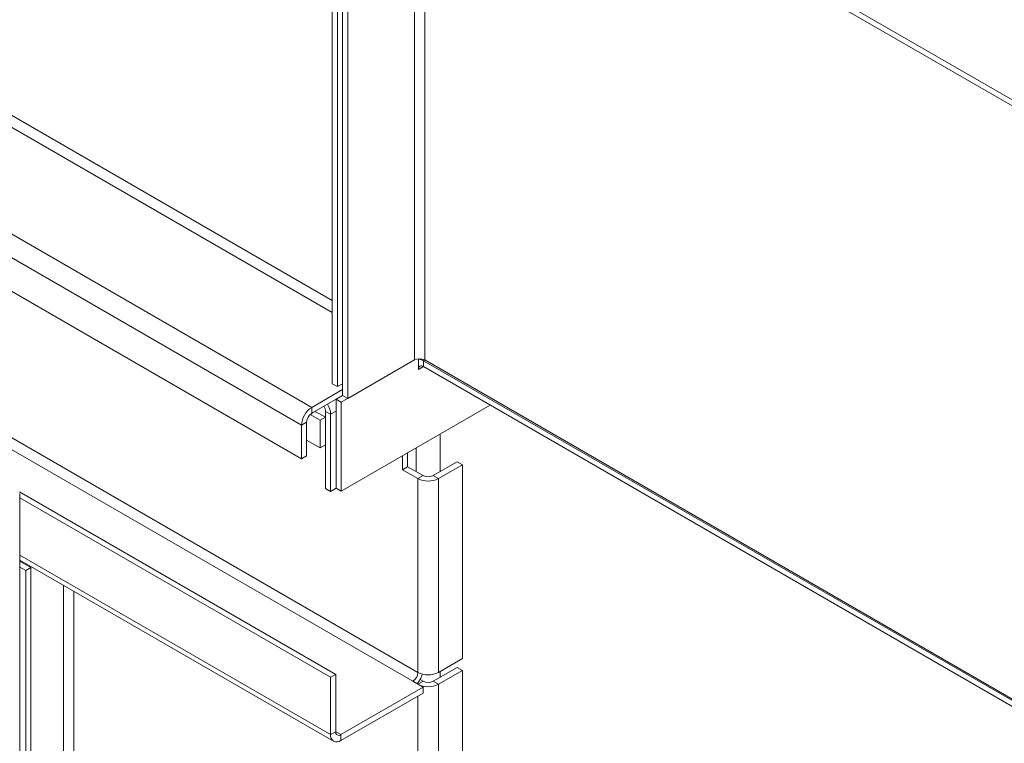
# Model space of a CAD drawing. Units: millimetres. Extents: x -144408 to -116112, y 86795 to 118563.
# Drawn here: x -143624 to -143217, y 115822 to 116121 of the extents above; entities that cross this region are included whole.
import ezdxf

# ---------------------------------------------------------------- set-up
doc = ezdxf.new("R2010")
doc.units = ezdxf.units.MM

msp = doc.modelspace()

# ---------------------------------------------------------------- linework, layer by layer
at = {"color": 8, "linetype": 'Continuous', "lineweight": 15}
for p, q in [((-144357.12, 116502.83), (-143494.45, 116004.82)), ((-144359.24, 116499.16), (-143494.45, 115999.92)), ((-143456.26, 115980.33), (-143456.78, 115980.03)), ((-143458.9, 115976.36), (-143456.78, 115977.58)), ((-143497.98, 115961.14), (-143497.82, 115961.04)), ((-143495.15, 115957.88), (-143492.84, 115959.21)), ((-143459.8, 115934.19), (-143459.8, 115943.99)), ((-143623.51, 115899.69), (-143495.15, 115825.6)), ((-143605.46, 115718.8), (-143605.46, 115887.25)), ((-143601.22, 115716.42), (-143601.22, 115884.8)), ((-143459.09, 115846.42), (-143456.97, 115847.64)), ((-143459.09, 113723.41), (-143459.09, 115841.52)), ((-143493.03, 115826.82), (-143490.91, 115825.6))]:
    msp.add_line(p, q, dxfattribs=at)
at = {"color": 7, "linetype": 'Continuous', "lineweight": 15}
for p, q in [((-144401.67, 116479.56), (-143502.93, 115960.73)), ((-144405.91, 116472.21), (-143507.18, 115953.39)), ((-144405.91, 116458.33), (-143507.18, 115939.5)), ((-144357.12, 116369.73), (-143459.09, 115851.31)), ((-144359.24, 116366.06), (-143461.21, 115847.64)), ((-142824.11, 115862.81), (-143456.26, 116227.74)), ((-143460.51, 116225.29), (-143460.51, 115980.33)), ((-143456.26, 116225.29), (-142826.23, 115861.58)), ((-143456.26, 116225.29), (-143456.26, 115980.33)), ((-142824.11, 115860.36), (-143456.26, 116225.29)), ((-143490.21, 116208.15), (-143490.21, 115965.63)), ((-143488.08, 116209.37), (-143488.08, 115964.41)), ((-143494.45, 115970.53), (-143494.45, 116205.7)), ((-143492.33, 115969.31), (-143492.33, 116204.47)), ((-143388.38, 116188.55), (-142822.7, 115861.99)), ((-143490.72, 115962.89), (-143460.51, 115980.33)), ((-143488.08, 115964.41), (-143460.51, 115980.33)), ((-143458.9, 115980.6), (-143458.9, 115980.81)), ((-143458.9, 115976.36), (-143458.9, 115980.6)), ((-143456.78, 115980.03), (-142824.62, 115615.1)), ((-143456.78, 115977.58), (-143456.78, 115980.03)), ((-143456.26, 115980.33), (-142826.23, 115616.62)), ((-143456.78, 115977.58), (-142824.62, 115612.65)), ((-143490.21, 115968.08), (-143502.93, 115960.73)), ((-143492.33, 115969.31), (-143494.45, 115970.53)), ((-143490.21, 115970.53), (-143492.33, 115969.31)), ((-143490.21, 115965.63), (-143502.93, 115958.29)), ((-143492.84, 115964.11), (-143490.21, 115965.63)), ((-143490.72, 115962.89), (-143492.84, 115964.11)), ((-143492.84, 115964.11), (-143492.84, 115927.37)), ((-143490.72, 115926.14), (-143490.72, 115962.89)), ((-143488.08, 115964.41), (-143490.21, 115965.63)), ((-143502.99, 115958.25), (-143501.52, 115959.1)), ((-143502.93, 115958.29), (-143502.93, 115960.73)), ((-143497.28, 115956.65), (-143501.52, 115959.1)), ((-143497.28, 115959.1), (-143495.15, 115957.88)), ((-143497.28, 115959.1), (-143497.28, 115956.65)), ((-143490.72, 115926.14), (-143429.19, 115961.66)), ((-143499.4, 115955.43), (-143503.55, 115957.82)), ((-143497.28, 115956.65), (-143499.4, 115955.43)), ((-143499.4, 115944), (-143499.4, 115955.43)), ((-143497.28, 115945.22), (-143497.28, 115956.65)), ((-143495.15, 115957.88), (-143495.15, 115926.03)), ((-143507.18, 115953.39), (-143505.05, 115954.61)), ((-143507.18, 115953.39), (-143507.18, 115939.5)), ((-143505.05, 115954.61), (-143505.05, 115940.73)), ((-143499.4, 115944), (-143505.05, 115947.26)), ((-143449.9, 115934.19), (-143449.9, 115949.71)), ((-143497.28, 115945.22), (-143499.4, 115944)), ((-143497.28, 115945.22), (-143497.28, 115927.26)), ((-143505.05, 115940.73), (-143507.18, 115939.5)), ((-143465.46, 115940.73), (-143465.46, 115935.01)), ((-143463.34, 115941.95), (-143463.34, 115936.23)), ((-143463.34, 115936.23), (-143465.46, 115935.01)), ((-143465.46, 115935.01), (-143459.09, 115931.34)), ((-143463.34, 115936.23), (-143456.97, 115932.56)), ((-143452.73, 115932.56), (-143442.83, 115938.28)), ((-143450.61, 115931.34), (-143440.71, 115937.05)), ((-143442.83, 115938.28), (-143440.71, 115937.05)), ((-143440.71, 115857.03), (-143440.71, 115937.05)), ((-143456.97, 115932.56), (-143459.09, 115931.34)), ((-143459.09, 115851.31), (-143459.09, 115931.34)), ((-143450.61, 115931.34), (-143452.73, 115932.56)), ((-143450.61, 115931.34), (-143450.61, 115851.31)), ((-143495.15, 115926.03), (-143497.28, 115927.26)), ((-143495.15, 115926.03), (-143492.84, 115927.37)), ((-143492.84, 115927.37), (-143490.72, 115926.14)), ((-143623.62, 115925.89), (-143493.03, 115850.5)), ((-143623.51, 115674.98), (-143623.51, 115925.2)), ((-143623.51, 115923.37), (-143495.15, 115849.28)), ((-143623.51, 115897.66), (-143493.91, 115822.85)), ((-143618.9, 115894.58), (-143623.51, 115897.24)), ((-143621.02, 115893.36), (-143623.51, 115894.79)), ((-143621.02, 115893.36), (-143618.9, 115894.58)), ((-143618.9, 115677.64), (-143618.9, 115894.58)), ((-143621.02, 115676.42), (-143621.02, 115893.36)), ((-143452.73, 115847.64), (-143442.83, 115853.35)), ((-143450.61, 115851.31), (-143440.71, 115857.03)), ((-143440.71, 115852.13), (-143442.83, 115853.35)), ((-143493.03, 115850.5), (-143495.15, 115849.28)), ((-143495.15, 115825.6), (-143495.15, 115849.28)), ((-143493.03, 115826.82), (-143493.03, 115850.5)), ((-143450.61, 115846.42), (-143440.71, 115852.13)), ((-143449.9, 115849.27), (-143449.9, 115851.72)), ((-143440.71, 113729.12), (-143440.71, 115852.13)), ((-143456.97, 115845.19), (-143490.91, 115825.6)), ((-143461.21, 115847.64), (-143456.97, 115845.19)), ((-143458.21, 115848.36), (-143456.97, 115847.64)), ((-143456.97, 115842.74), (-143456.97, 115845.19)), ((-143452.73, 115847.64), (-143450.61, 115846.42)), ((-143450.61, 113723.41), (-143450.61, 115846.42)), ((-143456.97, 115842.74), (-143490.91, 115823.15)), ((-143495.15, 115825.6), (-143493.03, 115826.82)), ((-143490.91, 115825.6), (-143490.91, 115823.15))]:
    msp.add_line(p, q, dxfattribs=at)
at = {"color": 7, "linetype": 'Continuous', "lineweight": 15, "flags": 128}
msp.add_lwpolyline([(-143495.15, 115957.88), (-143495.24, 115958.88), (-143495.48, 115959.94), (-143495.87, 115961.01), (-143496.4, 115962.06), (-143496.4, 115962.06)], dxfattribs=at)
at = {"color": 7, "linetype": 'Continuous', "lineweight": 15}
for centre, radius, start, end in [((-143458.39, 115976.23), 4.61, 62.6098, 117.3908), ((-143458.75, 115976.92), 3.68, 57.6508, 92.3622), ((-143457.6, 115976.57), 1.31, 50.7978, 189.2149), ((-143497.96, 115952.97), 9.22, 122.6057, 177.3946), ((-143501.21, 115959.07), 3.94, 0.4723, 32.6326), ((-143500.45, 115954.4), 4.61, 122.6055, 177.3945), ((-143454.85, 115939.52), 9.22, 242.6097, 297.3903), ((-143454.85, 115936.65), 4.61, 242.6092, 297.3902), ((-143463.7, 115851.52), 4.61, 302.6076, 357.3931), ((-143466.87, 115853.35), 10, 317.7607, 343.9686), ((-143454.85, 115859.5), 9.22, 242.6097, 297.3903), ((-143454.85, 115854.6), 9.22, 242.6097, 297.3903), ((-143454.85, 115851.73), 4.61, 242.6092, 297.3902), ((-143492.57, 115825.18), 2.62, 170.7868, 309.2015), ((-143491.74, 115826.61), 1.31, 170.7907, 309.1986)]:
    msp.add_arc(centre, radius, start, end, dxfattribs=at)

doc.saveas('drawing.dxf')
